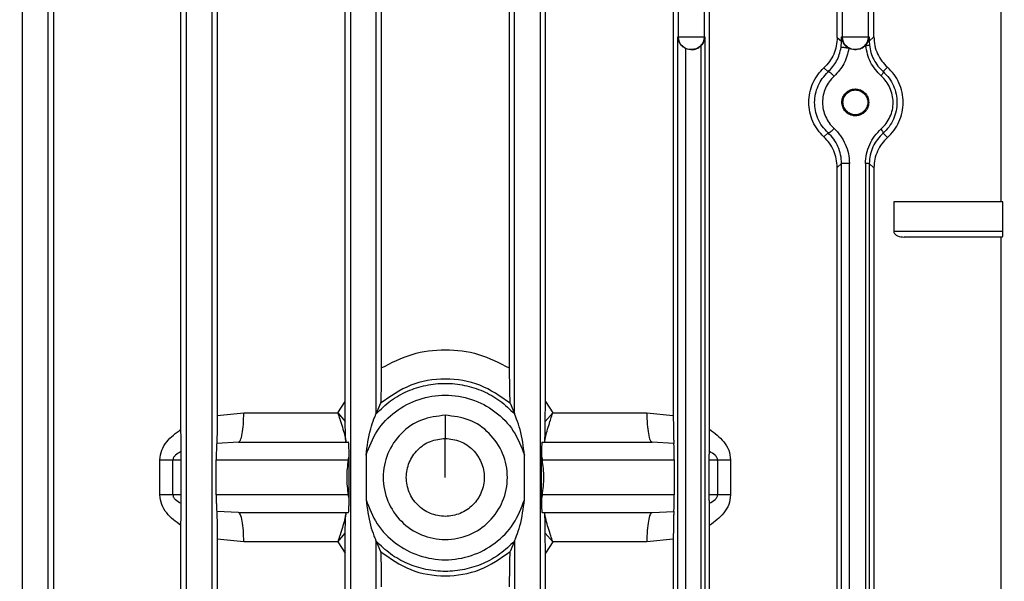
# Model space of a CAD drawing. Units: millimetres. Extents: x 4 to 416, y 4 to 293.
# Drawn here: x 254 to 258, y 122 to 124 of the extents above; entities that cross this region are included whole.
import ezdxf

# ---------------------------------------------------------------- set-up
doc = ezdxf.new("R2010")
doc.units = ezdxf.units.MM
doc.layers.add('SETHIGH', color=7, linetype='Continuous')
doc.styles.add('SLDTEXTSTYLE0', font='TXT', dxfattribs={"width": 0.75})
doc.dimstyles.new('SLDDIMSTYLE0', dxfattribs={"dimtxt": 3.5, "dimasz": 3.556, "dimexe": 0, "dimexo": 0.0625, "dimgap": 0.875, "dimtad": 1, "dimdec": 0, "dimlfac": 18, "dimrnd": 1e-09, "dimzin": 12, "dimdsep": 46, "dimtxsty": 'SLDTEXTSTYLE0', "dimsah": 1, "dimcen": 0.09, "dimadec": 0, "dimazin": 3, "dimtfac": 1, "dimtdec": 0, "dimtofl": 0, "dimtmove": 0, "dimatfit": 3, "dimfxl": 0, "dimfrac": 2, "dimtolj": 1, "dimtzin": 12, "dimarcsym": 0})

# ---------------------------------------------------------------- blocks, each defined once
blk = doc.blocks.new('_D_6')
at = {"layer": 'SETHIGH'}
for p, q in [((219.4221, 128.8267), (219.4221, 155.06)), ((296.9777, 104.7241), (296.9777, 155.06)), ((296.9777, 154.06), (219.4221, 154.06))]:
    blk.add_line(p, q, dxfattribs=at)
for points in [[(219.4221, 154.06), (222.9781, 153.679), (222.9781, 154.441)], [(296.9777, 154.06), (293.4217, 154.441), (293.4217, 153.679)]]:
    blk.add_solid(points, dxfattribs=at)
at = {"layer": 'SETHIGH', "insert": (251.3179, 158.5717), "char_height": 3.5, "attachment_point": 1, "style": 'SLDTEXTSTYLE0'}
blk.add_mtext('1396', dxfattribs=at)

msp = doc.modelspace()

# ---------------------------------------------------------------- linework, layer by layer
at = {"color": 7, "linetype": 'Continuous', "lineweight": 25}
for p, q in [((253.8332, 126.9947), (253.8332, 118.8292)), ((253.9554, 118.8292), (253.9554, 126.9947)), ((254.611, 126.9949), (254.611, 118.8292)), ((254.7332, 118.8292), (254.7332, 126.9949)), ((255.3888, 126.995), (255.3888, 118.8292)), ((255.511, 122.6096), (255.511, 126.995)), ((256.1666, 122.6096), (256.1666, 126.995)), ((256.2887, 126.995), (256.2887, 118.8292)), ((256.9443, 124.3961), (256.9443, 126.9949)), ((257.0665, 126.9949), (257.0665, 124.3961)), ((257.7221, 124.3961), (257.7221, 126.9947)), ((257.8443, 126.9947), (257.8443, 124.3961)), ((253.9804, 124.5826), (253.9804, 120.0318)), ((254.5857, 122.5352), (254.5857, 124.5826)), ((254.7575, 124.5826), (254.7575, 122.6005)), ((255.3643, 122.6671), (255.3643, 124.5826)), ((255.5351, 124.5826), (255.5351, 122.8262)), ((256.1424, 124.5826), (256.1424, 122.8262)), ((256.3133, 122.6671), (256.3133, 124.5826)), ((256.92, 124.5826), (256.92, 122.6005)), ((257.0919, 122.5352), (257.0919, 124.5826)), ((257.6971, 124.3934), (257.6971, 124.5826)), ((257.8711, 124.395), (257.8711, 124.5826)), ((258.4735, 124.5826), (258.4735, 123.6128)), ((256.9422, 124.3961), (256.9443, 124.3961)), ((256.9422, 120.2183), (256.9422, 124.3961)), ((257.0665, 124.3961), (257.0693, 124.3961)), ((257.0693, 124.3961), (257.0693, 120.2183)), ((257.6971, 124.3934), (257.718, 124.3747)), ((257.7158, 124.3455), (257.718, 124.3747)), ((257.718, 124.3961), (257.7221, 124.3961)), ((257.7222, 124.3747), (257.718, 124.3961)), ((257.718, 124.3747), (257.718, 124.3961)), ((257.8443, 124.3961), (257.8491, 124.3961)), ((257.8491, 124.3961), (257.8451, 124.3754)), ((257.8491, 124.3961), (257.8491, 124.3754)), ((257.8491, 124.3754), (257.8711, 124.395)), ((257.8491, 124.3754), (257.85, 124.3569)), ((256.9795, 124.3401), (257.0038, 124.335)), ((256.9795, 120.2743), (256.9795, 124.3401)), ((257.0038, 124.335), (257.0054, 124.335)), ((257.0071, 124.335), (257.0038, 124.335)), ((257.0054, 124.335), (257.0071, 124.335)), ((257.0511, 124.3532), (257.0511, 120.2612)), ((257.7796, 124.335), (257.7832, 124.335)), ((257.7869, 124.335), (257.7796, 124.335)), ((257.7832, 124.335), (257.7869, 124.335)), ((257.6341, 124.249), (257.654, 124.2293)), ((257.9144, 124.2313), (257.9353, 124.252)), ((257.7832, 124.1486), (257.7832, 124.1438)), ((257.6341, 123.921), (257.654, 123.9407)), ((257.9144, 123.9387), (257.9353, 123.918)), ((257.718, 123.7953), (257.6971, 123.7766)), ((257.6971, 120.8378), (257.6971, 123.7766)), ((257.718, 120.8192), (257.718, 123.7953)), ((257.7553, 120.8192), (257.7553, 123.7953)), ((257.8309, 123.7946), (257.8309, 120.8198)), ((257.8491, 123.7946), (257.8491, 120.8198)), ((257.8711, 123.775), (257.8491, 123.7946)), ((257.8711, 123.775), (257.8711, 120.8395)), ((257.9653, 123.6128), (257.9653, 123.4739)), ((258.482, 123.6128), (257.9653, 123.6128)), ((258.482, 123.4739), (258.482, 123.6128)), ((257.9653, 123.4739), (258.482, 123.4739)), ((258.4813, 123.4461), (258.014, 123.4461)), ((258.4735, 123.4461), (258.4735, 121.1683)), ((255.3293, 122.6128), (255.3643, 122.6671)), ((255.3645, 122.5715), (255.3643, 122.6671)), ((255.5318, 122.6588), (255.511, 122.6096)), ((256.1458, 122.6588), (256.1666, 122.6096)), ((256.313, 122.5715), (256.3133, 122.6671)), ((256.3133, 122.6671), (256.3482, 122.6128)), ((254.7575, 122.6005), (254.8833, 122.6128)), ((254.8833, 122.6128), (255.3293, 122.6128)), ((255.3293, 122.6128), (255.3645, 122.5715)), ((255.511, 122.6096), (255.5107, 122.6092)), ((255.8388, 122.6017), (255.8388, 122.4919)), ((256.1666, 122.6096), (256.1668, 122.6092)), ((256.313, 122.5715), (256.3482, 122.6128)), ((256.3482, 122.6128), (256.7942, 122.6128)), ((256.7942, 122.6128), (256.92, 122.6005)), ((254.8576, 122.4739), (254.7549, 122.4687)), ((254.8576, 122.4739), (255.3791, 122.4739)), ((255.367, 122.4786), (255.3665, 122.4748)), ((255.3665, 122.4748), (255.3675, 122.4748)), ((255.3666, 122.4828), (255.367, 122.4786)), ((255.3675, 122.4748), (255.367, 122.4786)), ((255.3679, 122.4739), (255.3675, 122.4748)), ((255.3798, 122.4739), (255.3791, 122.4739)), ((255.3791, 122.4739), (255.3797, 122.4739)), ((255.3798, 122.4739), (255.3797, 122.4739)), ((255.8388, 122.3072), (255.8388, 122.4919)), ((256.2977, 122.4739), (256.2978, 122.4739)), ((256.2985, 122.4739), (256.2977, 122.4739)), ((256.2978, 122.4739), (256.2985, 122.4739)), ((256.2985, 122.4739), (256.8199, 122.4739)), ((256.3096, 122.4739), (256.31, 122.4748)), ((256.31, 122.4748), (256.3105, 122.4786)), ((256.31, 122.4748), (256.311, 122.4748)), ((256.3105, 122.4786), (256.3109, 122.4828)), ((256.311, 122.4748), (256.3105, 122.4786)), ((256.9227, 122.4687), (256.8199, 122.4739)), ((255.463, 122.413), (255.463, 122.2015)), ((256.2145, 122.2015), (256.2145, 122.413)), ((254.4859, 122.2239), (254.4859, 122.3906)), ((254.5476, 122.3906), (254.5869, 122.3906)), ((254.5476, 122.2239), (254.5476, 122.3906)), ((254.5869, 122.2239), (254.5869, 122.3906)), ((254.7529, 122.2239), (254.7529, 122.3906)), ((254.7529, 122.3906), (255.3785, 122.3906)), ((255.3785, 122.3906), (255.3829, 122.4062)), ((255.3785, 122.3906), (255.3829, 122.3889)), ((255.3829, 122.3889), (255.3829, 122.4062)), ((255.3829, 122.2255), (255.3829, 122.3889)), ((256.2946, 122.3889), (256.2947, 122.4062)), ((256.2946, 122.3889), (256.2991, 122.3906)), ((256.2946, 122.2255), (256.2946, 122.3889)), ((256.2947, 122.4062), (256.2991, 122.3906)), ((256.2991, 122.3906), (256.9246, 122.3906)), ((256.9246, 122.3906), (256.9246, 122.2239)), ((257.0906, 122.2239), (257.0906, 122.3906)), ((257.0906, 122.3906), (257.1299, 122.3906)), ((257.1299, 122.3906), (257.1299, 122.2239)), ((257.1916, 122.3906), (257.1916, 122.2239)), ((254.5869, 122.2239), (254.5476, 122.2239)), ((255.3785, 122.2239), (254.7529, 122.2239)), ((255.3785, 122.2239), (255.3829, 122.2255)), ((255.3829, 122.2082), (255.3785, 122.2239)), ((255.3829, 122.2082), (255.3829, 122.2255)), ((256.2947, 122.2082), (256.2946, 122.2255)), ((256.2946, 122.2255), (256.2991, 122.2239)), ((256.2991, 122.2239), (256.2947, 122.2082)), ((256.9246, 122.2239), (256.2991, 122.2239)), ((257.1299, 122.2239), (257.0906, 122.2239)), ((254.8576, 122.1406), (254.7549, 122.1457)), ((254.8576, 122.1406), (255.3791, 122.1406)), ((255.3665, 122.1397), (255.367, 122.1358)), ((255.3665, 122.1397), (255.3675, 122.1396)), ((255.367, 122.1358), (255.3666, 122.1317)), ((255.367, 122.1358), (255.3675, 122.1396)), ((255.3675, 122.1396), (255.3679, 122.1405)), ((255.3791, 122.1406), (255.3798, 122.1406)), ((255.3791, 122.1406), (255.3797, 122.1406)), ((255.3797, 122.1406), (255.3798, 122.1406)), ((256.2978, 122.1406), (256.2977, 122.1406)), ((256.2977, 122.1406), (256.2985, 122.1406)), ((256.2978, 122.1406), (256.2985, 122.1406)), ((256.2985, 122.1406), (256.8199, 122.1406)), ((256.31, 122.1396), (256.3096, 122.1405)), ((256.31, 122.1396), (256.311, 122.1397)), ((256.3105, 122.1358), (256.31, 122.1396)), ((256.3105, 122.1358), (256.311, 122.1397)), ((256.3109, 122.1317), (256.3105, 122.1358)), ((256.8199, 122.1406), (256.9227, 122.1457)), ((254.5857, 120.0318), (254.5857, 122.0793)), ((255.3293, 122.0017), (255.3645, 122.0429)), ((255.3643, 121.9473), (255.3645, 122.0429)), ((256.3133, 121.9473), (256.313, 122.0429)), ((256.313, 122.0429), (256.3482, 122.0017)), ((257.0919, 120.0318), (257.0919, 122.0793)), ((254.7575, 122.014), (254.7575, 120.0318)), ((254.8833, 122.0017), (254.7575, 122.014)), ((255.3293, 122.0017), (254.8833, 122.0017)), ((255.3293, 122.0017), (255.3643, 121.9473)), ((255.5107, 122.0052), (255.511, 122.0048)), ((255.511, 118.8292), (255.511, 122.0048)), ((255.511, 122.0048), (255.5318, 121.9556)), ((256.1666, 122.0048), (256.1458, 121.9556)), ((256.1666, 122.0048), (256.1668, 122.0052)), ((256.1666, 122.0048), (256.1666, 118.8292)), ((256.3482, 122.0017), (256.3133, 121.9473)), ((256.7942, 122.0017), (256.3482, 122.0017)), ((256.92, 122.014), (256.7942, 122.0017)), ((256.92, 122.014), (256.92, 120.0318)), ((255.3643, 120.0318), (255.3643, 121.9473)), ((256.3133, 120.0318), (256.3133, 121.9473))]:
    msp.add_line(p, q, dxfattribs=at)
for points, knots in [([(256.9795, 124.3401), (256.9767, 124.3415), (256.9712, 124.3442), (256.961, 124.3519), (256.9511, 124.3637), (256.9438, 124.3796), (256.9428, 124.3905), (256.9422, 124.3961)], [0, 0, 0, 0, 0.1225975, 0.2396007, 0.4880978, 0.7400555, 1, 1, 1, 1]), ([(256.9443, 124.3961), (256.9454, 124.3961), (256.9476, 124.3961), (256.9618, 124.3961), (256.9818, 124.3961), (257.0054, 124.3961), (257.0291, 124.3961), (257.049, 124.3961), (257.0632, 124.3961), (257.0654, 124.3961), (257.0665, 124.3961)], [0, 0, 0, 0, 0.124989, 0.249997, 0.375002, 0.5, 0.624998, 0.750002, 0.875011, 1, 1, 1, 1]), ([(256.9628, 124.3525), (256.9626, 124.3527), (256.9558, 124.3572), (256.9474, 124.3726), (256.9454, 124.3883), (256.9443, 124.3961)], [0, 0, 0, 0, 0.013373, 0.506694, 1, 1, 1, 1]), ([(257.0665, 124.3961), (257.0656, 124.3881), (257.0638, 124.3721), (257.0496, 124.3519), (257.0294, 124.3378), (257.0134, 124.3359), (257.0054, 124.335)], [0, 0, 0, 0, 0.249989, 0.499985, 0.749997, 1, 1, 1, 1]), ([(257.0693, 124.3961), (257.0684, 124.3886), (257.067, 124.377), (257.0594, 124.3626), (257.0537, 124.3562), (257.0511, 124.3532)], [0, 0, 0, 0, 0.503025, 0.770349, 1, 1, 1, 1]), ([(257.6971, 124.3934), (257.6963, 124.3797), (257.6947, 124.3523), (257.6815, 124.3133), (257.6617, 124.2777), (257.6433, 124.2586), (257.6341, 124.249)], [0, 0, 0, 0, 0.250063, 0.500229, 0.750049, 1, 1, 1, 1]), ([(257.718, 124.3747), (257.7182, 124.3747), (257.7187, 124.3747), (257.7211, 124.3747), (257.7222, 124.3747)], [0, 0, 0, 0, 0.49994, 1, 1, 1, 1]), ([(257.7221, 124.3961), (257.7232, 124.3961), (257.7254, 124.3961), (257.7396, 124.3961), (257.7596, 124.3961), (257.7832, 124.3961), (257.8068, 124.3961), (257.8268, 124.3961), (257.841, 124.3961), (257.8432, 124.3961), (257.8443, 124.3961)], [0, 0, 0, 0, 0.125005, 0.2499972, 0.3749996, 0.5000001, 0.6249995, 0.7500028, 0.874995, 1, 1, 1, 1]), ([(257.7405, 124.3525), (257.7404, 124.3527), (257.7336, 124.3572), (257.7252, 124.3726), (257.7232, 124.3883), (257.7221, 124.3961)], [0, 0, 0, 0, 0.0133745, 0.5066948, 1, 1, 1, 1]), ([(257.7222, 124.3747), (257.7238, 124.3713), (257.7269, 124.3644), (257.7341, 124.355), (257.743, 124.3468), (257.7496, 124.3431), (257.7528, 124.3413)], [0, 0, 0, 0, 0.265129, 0.532754, 0.779297, 1, 1, 1, 1]), ([(257.8443, 124.3961), (257.8434, 124.3881), (257.8415, 124.3721), (257.8274, 124.3519), (257.8072, 124.3378), (257.7912, 124.3359), (257.7832, 124.335)], [0, 0, 0, 0, 0.249989, 0.499985, 0.749996, 1, 1, 1, 1]), ([(257.8319, 124.3542), (257.8348, 124.3577), (257.8405, 124.3644), (257.8436, 124.3718), (257.8451, 124.3754)], [0, 0, 0, 0, 0.513074, 1, 1, 1, 1]), ([(257.8451, 124.3754), (257.8462, 124.3754), (257.8485, 124.3754), (257.8489, 124.3754), (257.8491, 124.3754)], [0, 0, 0, 0, 0.500035, 1, 1, 1, 1]), ([(257.8711, 124.395), (257.872, 124.3813), (257.8737, 124.3539), (257.8872, 124.3151), (257.9074, 124.2799), (257.926, 124.2613), (257.9353, 124.252)], [0, 0, 0, 0, 0.24932, 0.499176, 0.749502, 1, 1, 1, 1]), ([(257.0071, 124.335), (257.0153, 124.3358), (257.0316, 124.3375), (257.0446, 124.348), (257.0511, 124.3532)], [0, 0, 0, 0, 0.5047406, 1, 1, 1, 1]), ([(257.654, 124.2293), (257.6691, 124.2458), (257.6991, 124.2786), (257.7103, 124.3232), (257.7158, 124.3455)], [0, 0, 0, 0, 0.501674, 1, 1, 1, 1]), ([(257.7528, 124.3413), (257.7464, 124.3159), (257.7338, 124.2651), (257.6993, 124.2274), (257.682, 124.2086)], [0, 0, 0, 0, 0.499513, 1, 1, 1, 1]), ([(257.7528, 124.3413), (257.7507, 124.3417), (257.7465, 124.3423), (257.74, 124.3433), (257.7337, 124.3442), (257.7279, 124.3449), (257.7229, 124.3454), (257.7191, 124.3457), (257.7165, 124.3457), (257.7161, 124.3456), (257.7158, 124.3455)], [0, 0, 0, 0, 0.124978, 0.250037, 0.375006, 0.499912, 0.625047, 0.750094, 0.875045, 1, 1, 1, 1]), ([(257.7796, 124.335), (257.7749, 124.3353), (257.7657, 124.3358), (257.7571, 124.3395), (257.7528, 124.3413)], [0, 0, 0, 0, 0.50131, 1, 1, 1, 1]), ([(257.8319, 124.3542), (257.8253, 124.3487), (257.8121, 124.3376), (257.7954, 124.3359), (257.7869, 124.335)], [0, 0, 0, 0, 0.495011, 1, 1, 1, 1]), ([(257.8319, 124.3542), (257.8344, 124.3545), (257.8394, 124.3551), (257.8451, 124.3559), (257.8491, 124.3565), (257.8497, 124.3568), (257.85, 124.3569)], [0, 0, 0, 0, 0.250154, 0.500058, 0.750072, 1, 1, 1, 1]), ([(257.9054, 124.2106), (257.8866, 124.2308), (257.8491, 124.2711), (257.8376, 124.3266), (257.8319, 124.3542)], [0, 0, 0, 0, 0.5007006, 1, 1, 1, 1]), ([(257.85, 124.3569), (257.8519, 124.3448), (257.8557, 124.3207), (257.87, 124.287), (257.8891, 124.2562), (257.906, 124.2396), (257.9144, 124.2313)], [0, 0, 0, 0, 0.248098, 0.498005, 0.749145, 1, 1, 1, 1]), ([(257.6341, 123.921), (257.6239, 123.9317), (257.6031, 123.9534), (257.5802, 123.9938), (257.5658, 124.0385), (257.5609, 124.085), (257.5658, 124.1315), (257.5802, 124.1762), (257.6031, 124.2166), (257.6239, 124.2383), (257.6341, 124.249)], [0, 0, 0, 0, 0.122475, 0.249241, 0.376405, 0.500001, 0.623597, 0.750752, 0.877518, 1, 1, 1, 1]), ([(257.9144, 124.2313), (257.9147, 124.2305), (257.9154, 124.2288), (257.9138, 124.2239), (257.9105, 124.2176), (257.9071, 124.213), (257.9054, 124.2106)], [0, 0, 0, 0, 0.250076, 0.499995, 0.749992, 1, 1, 1, 1]), ([(257.9144, 124.2313), (257.9245, 124.2212), (257.9444, 124.2012), (257.9651, 124.1642), (257.9777, 124.1252), (257.9818, 124.0847), (257.9776, 124.044), (257.9647, 124.0047), (257.9439, 123.9681), (257.9243, 123.9486), (257.9144, 123.9387)], [0, 0, 0, 0, 0.1313712, 0.2582819, 0.381054, 0.5000455, 0.6211273, 0.7467085, 0.8714342, 1, 1, 1, 1]), ([(257.9353, 123.918), (257.9466, 123.9293), (257.9682, 123.951), (257.9918, 123.9922), (258.0069, 124.037), (258.012, 124.085), (258.0069, 124.133), (257.9918, 124.1778), (257.9682, 124.219), (257.9466, 124.2407), (257.9353, 124.252)], [0, 0, 0, 0, 0.130013, 0.249471, 0.376488, 0.500003, 0.62351, 0.750536, 0.869985, 1, 1, 1, 1]), ([(257.654, 123.9407), (257.6442, 123.9509), (257.6248, 123.9708), (257.6049, 124.0074), (257.5928, 124.0458), (257.5889, 124.0855), (257.593, 124.1256), (257.6056, 124.1642), (257.6256, 124.2001), (257.6444, 124.2194), (257.654, 124.2293)], [0, 0, 0, 0, 0.132195, 0.259287, 0.381732, 0.500002, 0.62321, 0.748412, 0.870727, 1, 1, 1, 1]), ([(257.682, 124.2086), (257.674, 124.2003), (257.6579, 124.1838), (257.6408, 124.1531), (257.63, 124.1199), (257.6263, 124.0851), (257.6299, 124.0502), (257.6409, 124.017), (257.658, 123.9862), (257.674, 123.9697), (257.682, 123.9614)], [0, 0, 0, 0, 0.126929, 0.252286, 0.376483, 0.500051, 0.622942, 0.747666, 0.873081, 1, 1, 1, 1]), ([(257.682, 124.2086), (257.6807, 124.2102), (257.6781, 124.2133), (257.6739, 124.2177), (257.6695, 124.2217), (257.6654, 124.225), (257.6615, 124.2276), (257.6583, 124.2292), (257.6556, 124.2299), (257.6545, 124.2295), (257.654, 124.2293)], [0, 0, 0, 0, 0.125011, 0.249935, 0.3749862, 0.5000435, 0.6250154, 0.749977, 0.8750123, 1, 1, 1, 1]), ([(257.9054, 123.9594), (257.9138, 123.9677), (257.9304, 123.9844), (257.9483, 124.0156), (257.9598, 124.0494), (257.9633, 124.0851), (257.9592, 124.1205), (257.9479, 124.1543), (257.9303, 124.1856), (257.9137, 124.2023), (257.9054, 124.2106)], [0, 0, 0, 0, 0.127242, 0.253018, 0.377743, 0.500275, 0.623504, 0.747718, 0.873098, 1, 1, 1, 1]), ([(257.8466, 124.085), (257.8461, 124.0787), (257.845, 124.0661), (257.8365, 124.049), (257.8238, 124.035), (257.8075, 124.0253), (257.7892, 124.0207), (257.7704, 124.0217), (257.7526, 124.028), (257.7374, 124.0393), (257.7261, 124.0545), (257.7197, 124.0725), (257.7188, 124.0915), (257.7235, 124.11), (257.7333, 124.1262), (257.7474, 124.1388), (257.7645, 124.1471), (257.777, 124.1481), (257.7832, 124.1486)], [0, 0, 0, 0, 0.060627, 0.121902, 0.184224, 0.247652, 0.311857, 0.376273, 0.440267, 0.503335, 0.565272, 0.626265, 0.686816, 0.747598, 0.809199, 0.871909, 0.93565, 1, 1, 1, 1]), ([(257.7832, 124.1438), (257.7755, 124.1429), (257.7601, 124.1411), (257.7406, 124.1275), (257.7275, 124.1081), (257.7229, 124.085), (257.7275, 124.0619), (257.7406, 124.0423), (257.7601, 124.0293), (257.7832, 124.0247), (257.8063, 124.0293), (257.8259, 124.0423), (257.8389, 124.0619), (257.8435, 124.085), (257.8389, 124.1081), (257.8259, 124.1275), (257.8063, 124.1411), (257.7909, 124.1429), (257.7832, 124.1438)], [0, 0, 0, 0, 0.062499, 0.125, 0.187497, 0.249999, 0.312501, 0.374999, 0.437499, 0.5, 0.562501, 0.625001, 0.687499, 0.750001, 0.812503, 0.875, 0.937501, 1, 1, 1, 1]), ([(257.7832, 124.1486), (257.7915, 124.1477), (257.8079, 124.1458), (257.8256, 124.1335), (257.8363, 124.1206), (257.8421, 124.1095), (257.8459, 124.0975), (257.8464, 124.0892), (257.8466, 124.085)], [0, 0, 0, 0, 0.2564702, 0.5088191, 0.6332174, 0.7564958, 0.878496, 1, 1, 1, 1]), ([(257.682, 123.9614), (257.6807, 123.9598), (257.6781, 123.9567), (257.6739, 123.9523), (257.6695, 123.9483), (257.6654, 123.945), (257.6615, 123.9424), (257.6583, 123.9408), (257.6556, 123.9401), (257.6545, 123.9405), (257.654, 123.9407)], [0, 0, 0, 0, 0.124961, 0.249935, 0.374944, 0.500039, 0.625012, 0.749975, 0.875011, 1, 1, 1, 1]), ([(257.682, 123.9614), (257.6927, 123.9504), (257.714, 123.9283), (257.7366, 123.8872), (257.7522, 123.8425), (257.7543, 123.811), (257.7553, 123.7953)], [0, 0, 0, 0, 0.249903, 0.500646, 0.750838, 1, 1, 1, 1]), ([(257.8309, 123.7946), (257.8319, 123.8103), (257.834, 123.8417), (257.8499, 123.8862), (257.873, 123.9269), (257.8946, 123.9486), (257.9054, 123.9594)], [0, 0, 0, 0, 0.2491156, 0.4992786, 0.7500391, 1, 1, 1, 1]), ([(257.9144, 123.9387), (257.9147, 123.9395), (257.9154, 123.9412), (257.9138, 123.9461), (257.9105, 123.9524), (257.9071, 123.957), (257.9054, 123.9594)], [0, 0, 0, 0, 0.25004, 0.5, 0.749929, 1, 1, 1, 1]), ([(257.6971, 123.7766), (257.6963, 123.7903), (257.6947, 123.8176), (257.6815, 123.8566), (257.6618, 123.8922), (257.6434, 123.9114), (257.6341, 123.921)], [0, 0, 0, 0, 0.2493999, 0.4992404, 0.7495566, 1, 1, 1, 1]), ([(257.718, 123.7953), (257.7171, 123.809), (257.7153, 123.8366), (257.7017, 123.8758), (257.6819, 123.9118), (257.6633, 123.9311), (257.654, 123.9407)], [0, 0, 0, 0, 0.248269, 0.498045, 0.749052, 1, 1, 1, 1]), ([(257.9144, 123.9387), (257.905, 123.9293), (257.8861, 123.9104), (257.8658, 123.8748), (257.8519, 123.8359), (257.85, 123.8083), (257.8491, 123.7946)], [0, 0, 0, 0, 0.251186, 0.502179, 0.751797, 1, 1, 1, 1]), ([(257.9353, 123.918), (257.9261, 123.9087), (257.9075, 123.8902), (257.8873, 123.855), (257.8737, 123.8162), (257.872, 123.7887), (257.8711, 123.775)], [0, 0, 0, 0, 0.250009, 0.499821, 0.749961, 1, 1, 1, 1]), ([(257.7553, 123.7953), (257.7532, 123.7953), (257.7489, 123.7953), (257.7423, 123.7953), (257.7359, 123.7953), (257.73, 123.7953), (257.725, 123.7953), (257.7212, 123.7953), (257.7186, 123.7953), (257.7182, 123.7953), (257.718, 123.7953)], [0, 0, 0, 0, 0.125002, 0.250003, 0.375005, 0.500012, 0.624991, 0.750009, 0.875023, 1, 1, 1, 1]), ([(257.8491, 123.7946), (257.8488, 123.7946), (257.8482, 123.7946), (257.8442, 123.7946), (257.8384, 123.7946), (257.8334, 123.7946), (257.8309, 123.7946)], [0, 0, 0, 0, 0.250045, 0.500046, 0.750017, 1, 1, 1, 1]), ([(257.9653, 123.4739), (257.9654, 123.4727), (257.9655, 123.4701), (257.9674, 123.4653), (257.9729, 123.4581), (257.9885, 123.4484), (258.0037, 123.4471), (258.014, 123.4461)], [0, 0, 0, 0, 0.056219, 0.115641, 0.238956, 0.4808, 1, 1, 1, 1]), ([(258.4813, 123.4461), (258.4813, 123.4463), (258.4814, 123.4466), (258.4816, 123.4491), (258.4818, 123.4532), (258.4819, 123.4585), (258.482, 123.4649), (258.482, 123.4703), (258.482, 123.4739)], [0, 0, 0, 0, 0.155794, 0.29146, 0.501724, 0.631947, 0.758585, 1, 1, 1, 1]), ([(255.5352, 122.8261), (255.5828, 122.8505), (255.678, 122.8992), (255.8387, 122.919), (255.9994, 122.899), (256.0946, 122.8504), (256.1423, 122.826)], [0, 0, 0, 0, 0.250415, 0.500038, 0.749476, 1, 1, 1, 1]), ([(255.5351, 122.8262), (255.5351, 122.8068), (255.535, 122.7681), (255.5343, 122.7152), (255.5334, 122.6803), (255.5325, 122.6627), (255.532, 122.6601), (255.5318, 122.6588)], [0, 0, 0, 0, 0.251041, 0.502084, 0.751438, 0.877917, 1, 1, 1, 1]), ([(256.1424, 122.8262), (256.1424, 122.806), (256.1425, 122.7661), (256.1433, 122.7129), (256.1442, 122.679), (256.1451, 122.6625), (256.1455, 122.66), (256.1458, 122.6588)], [0, 0, 0, 0, 0.261517, 0.517666, 0.759858, 0.881924, 1, 1, 1, 1]), ([(255.5107, 122.6092), (255.5329, 122.6305), (255.5772, 122.6733), (255.6586, 122.7183), (255.7466, 122.7468), (255.8388, 122.7562), (255.931, 122.7468), (256.019, 122.7183), (256.1003, 122.6733), (256.1446, 122.6305), (256.1668, 122.6092)], [0, 0, 0, 0, 0.125002, 0.249999, 0.375, 0.5, 0.625, 0.750001, 0.874998, 1, 1, 1, 1]), ([(256.1458, 122.6588), (256.0998, 122.6911), (256.008, 122.7555), (255.8387, 122.7826), (255.6695, 122.7555), (255.5777, 122.691), (255.5318, 122.6588)], [0, 0, 0, 0, 0.250155, 0.500013, 0.749959, 1, 1, 1, 1]), ([(255.463, 122.413), (255.4783, 122.4525), (255.5088, 122.5315), (255.5994, 122.6237), (255.7121, 122.6838), (255.8388, 122.7044), (255.9654, 122.6838), (256.0781, 122.6237), (256.1687, 122.5315), (256.1992, 122.4525), (256.2145, 122.413)], [0, 0, 0, 0, 0.125, 0.250001, 0.375, 0.5, 0.625, 0.749999, 0.875, 1, 1, 1, 1]), ([(254.7575, 122.6005), (254.7575, 122.5856), (254.7574, 122.5559), (254.7568, 122.5161), (254.756, 122.4843), (254.7552, 122.4739), (254.7549, 122.4687)], [0, 0, 0, 0, 0.250449, 0.5006, 0.7503164, 1, 1, 1, 1]), ([(254.8576, 122.4739), (254.861, 122.476), (254.8677, 122.4802), (254.8762, 122.5123), (254.8822, 122.5582), (254.8829, 122.5946), (254.8833, 122.6128)], [0, 0, 0, 0, 0.249991, 0.499997, 0.750001, 1, 1, 1, 1]), ([(255.3293, 122.6128), (255.3325, 122.6031), (255.3366, 122.5908), (255.3406, 122.5782), (255.346, 122.5615), (255.3543, 122.5342), (255.3633, 122.5015), (255.3656, 122.4888), (255.3666, 122.4828)], [0, 0, 0, 0, 0.175318, 0.223003, 0.236822, 0.490088, 0.760433, 1, 1, 1, 1]), ([(255.463, 122.413), (255.4685, 122.455), (255.4763, 122.5145), (255.4977, 122.5768), (255.5062, 122.5991), (255.5096, 122.607), (255.5104, 122.6085), (255.5107, 122.6092)], [0, 0, 0, 0, 0.577116, 0.817961, 0.9176, 0.961531, 1, 1, 1, 1]), ([(255.8388, 122.6017), (255.8773, 122.5972), (255.9544, 122.5884), (256.0524, 122.5203), (256.1179, 122.423), (256.1409, 122.3072), (256.1179, 122.1916), (256.0524, 122.0936), (255.9544, 122.0281), (255.8388, 122.0051), (255.7232, 122.0281), (255.6251, 122.0936), (255.5596, 122.1916), (255.5367, 122.3072), (255.5596, 122.423), (255.6251, 122.5203), (255.7232, 122.5884), (255.8002, 122.5972), (255.8388, 122.6017)], [0, 0, 0, 0, 0.0625, 0.125, 0.187499, 0.249999, 0.3125, 0.375, 0.4375, 0.5, 0.5625, 0.625, 0.6875, 0.750001, 0.812501, 0.875, 0.9375, 1, 1, 1, 1]), ([(256.2145, 122.413), (256.2092, 122.454), (256.2016, 122.5132), (256.1802, 122.5758), (256.1713, 122.5991), (256.1679, 122.6071), (256.1671, 122.6085), (256.1668, 122.6092)], [0, 0, 0, 0, 0.564086, 0.812551, 0.920168, 0.962561, 1, 1, 1, 1]), ([(256.3109, 122.4828), (256.312, 122.4888), (256.3142, 122.5015), (256.3231, 122.5339), (256.3312, 122.5604), (256.3365, 122.5771), (256.3407, 122.5901), (256.345, 122.6031), (256.3482, 122.6128)], [0, 0, 0, 0, 0.239552, 0.509879, 0.756065, 0.7632, 0.824693, 1, 1, 1, 1]), ([(256.7942, 122.6128), (256.7946, 122.5946), (256.7954, 122.5582), (256.8013, 122.5123), (256.8098, 122.4802), (256.8166, 122.476), (256.8199, 122.4739)], [0, 0, 0, 0, 0.249999, 0.500003, 0.750009, 1, 1, 1, 1]), ([(256.92, 122.6005), (256.9201, 122.5856), (256.9201, 122.5559), (256.9207, 122.5162), (256.9216, 122.4843), (256.9223, 122.4739), (256.9227, 122.4687)], [0, 0, 0, 0, 0.249946, 0.499716, 0.749743, 1, 1, 1, 1]), ([(255.3666, 122.4828), (255.3664, 122.487), (255.3659, 122.4956), (255.3653, 122.5162), (255.3648, 122.5415), (255.3646, 122.5615), (255.3645, 122.5715)], [0, 0, 0, 0, 0.250522, 0.500801, 0.750565, 1, 1, 1, 1]), ([(256.3109, 122.4828), (256.3111, 122.487), (256.3116, 122.4956), (256.3123, 122.5162), (256.3127, 122.5415), (256.3129, 122.5615), (256.313, 122.5715)], [0, 0, 0, 0, 0.25051, 0.500806, 0.750555, 1, 1, 1, 1]), ([(254.4859, 122.3906), (254.4879, 122.4059), (254.4918, 122.4368), (254.5245, 122.4903), (254.5613, 122.5173), (254.5857, 122.5352)], [0, 0, 0, 0, 0.249542, 0.502169, 1, 1, 1, 1]), ([(254.5866, 122.4298), (254.5863, 122.4459), (254.5858, 122.4782), (254.5857, 122.5162), (254.5857, 122.5352)], [0, 0, 0, 0, 0.499483, 1, 1, 1, 1]), ([(257.091, 122.4298), (257.0912, 122.4459), (257.0918, 122.4782), (257.0918, 122.5162), (257.0919, 122.5352)], [0, 0, 0, 0, 0.49951, 1, 1, 1, 1]), ([(257.0919, 122.5352), (257.1163, 122.5173), (257.153, 122.4904), (257.1856, 122.4369), (257.1896, 122.406), (257.1916, 122.3906)], [0, 0, 0, 0, 0.497663, 0.749295, 1, 1, 1, 1]), ([(254.7549, 122.4687), (254.7546, 122.465), (254.7541, 122.4582), (254.7534, 122.4395), (254.7531, 122.4201), (254.7529, 122.4033), (254.7529, 122.3948), (254.7529, 122.3906)], [0, 0, 0, 0, 0.291729, 0.546386, 0.779569, 0.891424, 1, 1, 1, 1]), ([(255.3829, 122.4062), (255.3828, 122.4107), (255.3827, 122.4201), (255.3824, 122.4376), (255.3818, 122.4561), (255.3809, 122.4706), (255.3802, 122.4728), (255.3798, 122.4739)], [0, 0, 0, 0, 0.098963, 0.206534, 0.445061, 0.706888, 1, 1, 1, 1]), ([(255.8388, 122.4919), (255.8146, 122.4891), (255.7663, 122.4835), (255.7048, 122.4408), (255.6637, 122.3798), (255.6493, 122.3072), (255.6637, 122.2347), (255.7048, 122.1733), (255.7663, 122.1322), (255.8388, 122.1178), (255.9113, 122.1322), (255.9727, 122.1733), (256.0138, 122.2347), (256.0282, 122.3072), (256.0138, 122.3798), (255.9727, 122.4408), (255.9113, 122.4835), (255.8629, 122.4891), (255.8388, 122.4919)], [0, 0, 0, 0, 0.0625, 0.125, 0.187499, 0.249999, 0.312499, 0.375, 0.4375, 0.5, 0.5625, 0.625, 0.687501, 0.750001, 0.812501, 0.875, 0.9375, 1, 1, 1, 1]), ([(256.2977, 122.4739), (256.2974, 122.4728), (256.2967, 122.4708), (256.2957, 122.4565), (256.2951, 122.4378), (256.2948, 122.4201), (256.2947, 122.4107), (256.2947, 122.4062)], [0, 0, 0, 0, 0.283747, 0.550269, 0.793461, 0.901035, 1, 1, 1, 1]), ([(256.9246, 122.3906), (256.9246, 122.3947), (256.9246, 122.4031), (256.9245, 122.4201), (256.9241, 122.4395), (256.9235, 122.4582), (256.9229, 122.465), (256.9227, 122.4687)], [0, 0, 0, 0, 0.106826, 0.217531, 0.45697, 0.708202, 1, 1, 1, 1]), ([(254.5866, 122.4298), (254.5769, 122.4248), (254.5633, 122.4177), (254.5515, 122.404), (254.5481, 122.3961), (254.5478, 122.3923), (254.5476, 122.3906)], [0, 0, 0, 0, 0.588377, 0.821971, 0.915398, 1, 1, 1, 1]), ([(254.5869, 122.3906), (254.5869, 122.3974), (254.5869, 122.4117), (254.5867, 122.4236), (254.5866, 122.4298)], [0, 0, 0, 0, 0.480328, 1, 1, 1, 1]), ([(257.0906, 122.3906), (257.0906, 122.3975), (257.0906, 122.4118), (257.0909, 122.4237), (257.091, 122.4298)], [0, 0, 0, 0, 0.485252, 1, 1, 1, 1]), ([(257.1299, 122.3906), (257.1297, 122.3924), (257.1294, 122.3961), (257.126, 122.4041), (257.1141, 122.4178), (257.1006, 122.4248), (257.091, 122.4298)], [0, 0, 0, 0, 0.084693, 0.178678, 0.414813, 1, 1, 1, 1]), ([(254.4859, 122.3906), (254.4974, 122.3906), (254.5203, 122.3906), (254.5385, 122.3906), (254.5476, 122.3906)], [0, 0, 0, 0, 0.499995, 1, 1, 1, 1]), ([(257.1299, 122.3906), (257.139, 122.3906), (257.1573, 122.3906), (257.1802, 122.3906), (257.1916, 122.3906)], [0, 0, 0, 0, 0.500005, 1, 1, 1, 1]), ([(254.5857, 122.0793), (254.5613, 122.0971), (254.5245, 122.124), (254.4919, 122.1775), (254.4879, 122.2085), (254.4859, 122.2239)], [0, 0, 0, 0, 0.497663, 0.749295, 1, 1, 1, 1]), ([(254.5476, 122.2239), (254.5385, 122.2239), (254.5203, 122.2239), (254.4974, 122.2239), (254.4859, 122.2239)], [0, 0, 0, 0, 0.500005, 1, 1, 1, 1]), ([(254.5476, 122.2239), (254.5478, 122.2221), (254.5481, 122.2183), (254.5515, 122.2104), (254.5634, 122.1967), (254.5769, 122.1896), (254.5866, 122.1846)], [0, 0, 0, 0, 0.084743, 0.178727, 0.414821, 1, 1, 1, 1]), ([(254.5866, 122.1846), (254.5867, 122.1908), (254.5869, 122.2028), (254.5869, 122.217), (254.5869, 122.2239)], [0, 0, 0, 0, 0.519672, 1, 1, 1, 1]), ([(254.7529, 122.2239), (254.7529, 122.2198), (254.7529, 122.2113), (254.753, 122.1944), (254.7534, 122.1749), (254.7541, 122.1562), (254.7546, 122.1494), (254.7549, 122.1457)], [0, 0, 0, 0, 0.106824, 0.217529, 0.456988, 0.708216, 1, 1, 1, 1]), ([(256.9227, 122.1457), (256.9229, 122.1494), (256.9235, 122.1563), (256.9241, 122.1749), (256.9244, 122.1943), (256.9246, 122.2112), (256.9246, 122.2197), (256.9246, 122.2239)], [0, 0, 0, 0, 0.291727, 0.546366, 0.779571, 0.891424, 1, 1, 1, 1]), ([(257.091, 122.1846), (257.0909, 122.1908), (257.0906, 122.2027), (257.0906, 122.217), (257.0906, 122.2239)], [0, 0, 0, 0, 0.5146753, 1, 1, 1, 1]), ([(257.091, 122.1846), (257.1007, 122.1897), (257.1142, 122.1967), (257.126, 122.2105), (257.1294, 122.2183), (257.1297, 122.2221), (257.1299, 122.2239)], [0, 0, 0, 0, 0.588377, 0.821971, 0.915398, 1, 1, 1, 1]), ([(257.1916, 122.2239), (257.1897, 122.2085), (257.1857, 122.1776), (257.153, 122.1242), (257.1162, 122.0972), (257.0919, 122.0793)], [0, 0, 0, 0, 0.249559, 0.50217, 1, 1, 1, 1]), ([(257.1916, 122.2239), (257.1802, 122.2239), (257.1573, 122.2239), (257.139, 122.2239), (257.1299, 122.2239)], [0, 0, 0, 0, 0.499995, 1, 1, 1, 1]), ([(254.5857, 122.0793), (254.5857, 122.0983), (254.5858, 122.1363), (254.5863, 122.1685), (254.5866, 122.1846)], [0, 0, 0, 0, 0.50049, 1, 1, 1, 1]), ([(255.3798, 122.1406), (255.3802, 122.1416), (255.3808, 122.1437), (255.3818, 122.158), (255.3824, 122.1766), (255.3827, 122.1944), (255.3828, 122.2037), (255.3829, 122.2082)], [0, 0, 0, 0, 0.283745, 0.550257, 0.793463, 0.901035, 1, 1, 1, 1]), ([(255.463, 122.2015), (255.4683, 122.1604), (255.476, 122.1013), (255.4973, 122.0386), (255.5062, 122.0154), (255.5096, 122.0073), (255.5104, 122.0059), (255.5107, 122.0052)], [0, 0, 0, 0, 0.564093, 0.812542, 0.920169, 0.962562, 1, 1, 1, 1]), ([(255.463, 122.2015), (255.4783, 122.162), (255.5088, 122.0829), (255.5994, 121.9907), (255.7121, 121.9306), (255.8388, 121.91), (255.9654, 121.9306), (256.0781, 121.9907), (256.1687, 122.0829), (256.1992, 122.162), (256.2145, 122.2015)], [0, 0, 0, 0, 0.125, 0.250001, 0.375, 0.5, 0.625, 0.749999, 0.875, 1, 1, 1, 1]), ([(256.1668, 122.0052), (256.1671, 122.0059), (256.1679, 122.0072), (256.1711, 122.015), (256.1798, 122.0373), (256.2012, 122.0999), (256.209, 122.1594), (256.2145, 122.2015)], [0, 0, 0, 0, 0.036597, 0.077845, 0.181968, 0.422869, 1, 1, 1, 1]), ([(256.2947, 122.2082), (256.2947, 122.2037), (256.2948, 122.1944), (256.2951, 122.1768), (256.2957, 122.1584), (256.2967, 122.1438), (256.2974, 122.1417), (256.2977, 122.1406)], [0, 0, 0, 0, 0.098963, 0.206534, 0.445061, 0.706888, 1, 1, 1, 1]), ([(257.0919, 122.0793), (257.0918, 122.0983), (257.0918, 122.1363), (257.0912, 122.1685), (257.091, 122.1846)], [0, 0, 0, 0, 0.500517, 1, 1, 1, 1]), ([(254.7549, 122.1457), (254.7552, 122.1405), (254.756, 122.1301), (254.7568, 122.0983), (254.7574, 122.0585), (254.7575, 122.0288), (254.7575, 122.014)], [0, 0, 0, 0, 0.250267, 0.500282, 0.750071, 1, 1, 1, 1]), ([(254.8833, 122.0017), (254.8829, 122.0199), (254.8822, 122.0563), (254.8762, 122.1022), (254.8677, 122.1343), (254.861, 122.1385), (254.8576, 122.1406)], [0, 0, 0, 0, 0.2500022, 0.4999965, 0.7500058, 1, 1, 1, 1]), ([(255.3666, 122.1317), (255.3656, 122.1257), (255.3633, 122.1129), (255.3544, 122.0805), (255.3463, 122.054), (255.341, 122.0374), (255.3368, 122.0244), (255.3325, 122.0113), (255.3293, 122.0017)], [0, 0, 0, 0, 0.2395527, 0.5098946, 0.7560643, 0.7632166, 0.8247107, 1, 1, 1, 1]), ([(255.3645, 122.0429), (255.3646, 122.0529), (255.3648, 122.0729), (255.3653, 122.0982), (255.3659, 122.1189), (255.3664, 122.1274), (255.3666, 122.1317)], [0, 0, 0, 0, 0.249465, 0.499209, 0.749483, 1, 1, 1, 1]), ([(256.313, 122.0429), (256.3129, 122.0529), (256.3127, 122.0729), (256.3123, 122.0982), (256.3116, 122.1189), (256.3111, 122.1274), (256.3109, 122.1317)], [0, 0, 0, 0, 0.249431, 0.499191, 0.749483, 1, 1, 1, 1]), ([(256.3482, 122.0017), (256.345, 122.0113), (256.341, 122.0236), (256.3369, 122.0362), (256.3315, 122.0529), (256.3232, 122.0802), (256.3142, 122.113), (256.312, 122.1257), (256.3109, 122.1317)], [0, 0, 0, 0, 0.17489, 0.222841, 0.236912, 0.490328, 0.760732, 1, 1, 1, 1]), ([(256.8199, 122.1406), (256.8166, 122.1385), (256.8098, 122.1343), (256.8013, 122.1022), (256.7954, 122.0563), (256.7946, 122.0199), (256.7942, 122.0017)], [0, 0, 0, 0, 0.249994, 0.500003, 0.749998, 1, 1, 1, 1]), ([(256.9227, 122.1457), (256.9223, 122.1405), (256.9216, 122.1302), (256.9207, 122.0984), (256.9201, 122.0586), (256.9201, 122.0289), (256.92, 122.014)], [0, 0, 0, 0, 0.249684, 0.499401, 0.749569, 1, 1, 1, 1]), ([(256.1668, 122.0052), (256.1446, 121.9839), (256.1003, 121.9412), (256.019, 121.8962), (255.931, 121.8677), (255.8388, 121.8582), (255.7466, 121.8677), (255.6585, 121.8962), (255.5772, 121.9412), (255.5329, 121.9839), (255.5107, 122.0052)], [0, 0, 0, 0, 0.124999, 0.25, 0.375, 0.5, 0.625, 0.75, 0.875001, 1, 1, 1, 1]), ([(255.5318, 121.9556), (255.5777, 121.9234), (255.6695, 121.8589), (255.8388, 121.8318), (256.008, 121.8589), (256.0999, 121.9234), (256.1458, 121.9556)], [0, 0, 0, 0, 0.2501572, 0.5000138, 0.7499607, 1, 1, 1, 1]), ([(255.5318, 121.9556), (255.532, 121.9544), (255.5325, 121.952), (255.5334, 121.9354), (255.5343, 121.9015), (255.535, 121.8484), (255.5351, 121.8084), (255.5351, 121.7882)], [0, 0, 0, 0, 0.118003, 0.240133, 0.482332, 0.738472, 1, 1, 1, 1]), ([(256.1458, 121.9556), (256.1455, 121.9544), (256.145, 121.9518), (256.1441, 121.9342), (256.1432, 121.8993), (256.1425, 121.8463), (256.1424, 121.8076), (256.1424, 121.7882)], [0, 0, 0, 0, 0.122026, 0.248562, 0.497905, 0.748946, 1, 1, 1, 1])]:
    msp.add_open_spline(points, degree=3, knots=knots, dxfattribs=at)
at = {"color": 8, "linetype": 'Continuous', "lineweight": 25}
for points, knots in [([(257.0054, 124.335), (256.9973, 124.3358), (256.9814, 124.3375), (256.9689, 124.3476), (256.9628, 124.3525)], [0, 0, 0, 0, 0.5068607, 1, 1, 1, 1]), ([(257.7832, 124.335), (257.7751, 124.3358), (257.7591, 124.3375), (257.7467, 124.3476), (257.7405, 124.3525)], [0, 0, 0, 0, 0.506864, 1, 1, 1, 1])]:
    msp.add_open_spline(points, degree=3, knots=knots, dxfattribs=at)
at = {"color": 7, "linetype": 'Continuous', "lineweight": 25}
for points in [[(255.3785, 122.3906), (255.3749, 122.3628), (255.3678, 122.3072), (255.3749, 122.2517), (255.3785, 122.2239)], [(256.2991, 122.2239), (256.3026, 122.2517), (256.3097, 122.3072), (256.3026, 122.3628), (256.2991, 122.3906)]]:
    msp.add_open_spline(points, degree=3, dxfattribs=at)

# ---------------------------------------------------------------- dimensions: what is measured, and where the dimension line sits
at = {"layer": 'SETHIGH'}
dim = msp.add_linear_dim(base=(219.4221, 154.06), p1=(296.9777, 103.7241), p2=(219.4221, 127.8267), dimstyle='SLDDIMSTYLE0', dxfattribs=at)
dim.commit()
dim.dimension.update_dxf_attribs({"geometry": '_D_6', "text_midpoint": (256.4901, 154.06), "dimtype": 160})

doc.saveas('drawing.dxf')
